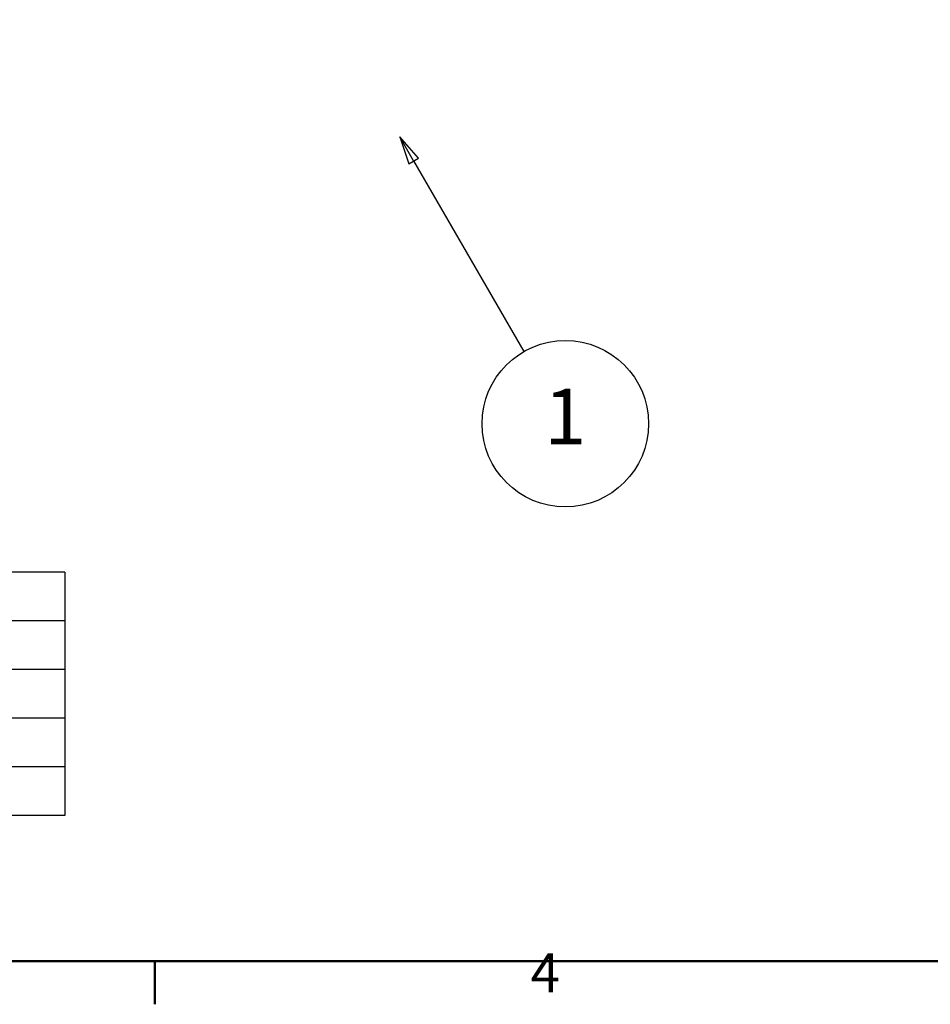
# Model space of a CAD drawing. Units: millimetres. Extents: x 55 to 16200, y 8 to 4830.
# Drawn here: x 11431 to 12798, y 64 to 1543 of the extents above; entities that cross this region are included whole.
import ezdxf

# ---------------------------------------------------------------- set-up
doc = ezdxf.new("R2010")
doc.units = ezdxf.units.MM
doc.header["$LTSCALE"] = 9.090909
doc.layers.add('Sketch Geometry(ISO)', color=7, linetype='Continuous', lineweight=50)
doc.layers.add('Symbols(ISO)', color=7, linetype='Continuous', lineweight=25)
doc.styles.add('Text__3.5mm', font='arial.ttf', dxfattribs={"width": 0.9})
doc.styles.add('Text__5.0mm', font='arial.ttf', dxfattribs={"width": 0.9})

# ---------------------------------------------------------------- blocks, each defined once
blk = doc.blocks.new('Borders Default Border')
at = {"layer": 'Sketch Geometry(ISO)'}
blk.add_line((140, 10), (140, 6.1), dxfattribs=at)
at = {"layer": 'Sketch Geometry(ISO)', "flags": 128}
blk.add_lwpolyline([(10, 10), (10, 287), (410, 287), (410, 10), (10, 10)], dxfattribs=at)
at = {"layer": 'Symbols(ISO)', "color": 7, "insert": (173.836, 6.1), "char_height": 3.5, "attachment_point": 7, "style": 'Text__3.5mm'}
blk.add_mtext('4', dxfattribs=at)
blk = doc.blocks.new('Parts List')
at = {"layer": 'Symbols(ISO)'}
for p, q in [((131.902, 45.048), (17.902, 45.048)), ((131.902, 45.048), (131.902, 40.66)), ((131.902, 40.66), (17.902, 40.66)), ((131.902, 40.66), (131.902, 36.271)), ((131.902, 36.271), (17.902, 36.271)), ((131.902, 36.271), (131.902, 23.106)), ((131.902, 31.883), (17.902, 31.883)), ((131.902, 27.495), (17.902, 27.495)), ((131.902, 23.106), (17.902, 23.106))]:
    blk.add_line(p, q, dxfattribs=at)
blk = doc.blocks.new('Balloon1')
at = {"layer": 'Symbols(ISO)', "color": 7, "linetype": 'Continuous', "lineweight": 25}
for p, q in [((163.299, 82.087), (162.049, 84.252)), ((163.732, 82.337), (162.049, 84.252)), ((162.049, 84.252), (162.866, 81.837)), ((162.866, 81.837), (163.732, 82.337)), ((163.299, 82.087), (173.217, 64.908))]:
    blk.add_line(p, q, dxfattribs=at)
at = {"layer": 'Symbols(ISO)', "color": 7, "linetype": 'Continuous', "lineweight": 25, "flags": 128}
blk.add_lwpolyline([(163.732, 82.337), (162.049, 84.252), (162.866, 81.837), (163.732, 82.337)], dxfattribs=at)
at = {"layer": 'Symbols(ISO)'}
blk.add_circle((176.967, 58.412), 7.5, dxfattribs=at)
at = {"layer": 'Symbols(ISO)', "color": 7}
blk.add_solid([(163.732, 82.337), (162.049, 84.252), (162.866, 81.837), (163.732, 82.337)], dxfattribs=at)
at = {"layer": 'Symbols(ISO)', "insert": (176.967, 58.412), "char_height": 5, "attachment_point": 5, "style": 'Text__5.0mm'}
blk.add_mtext('1', dxfattribs=at)

msp = doc.modelspace()

# ---------------------------------------------------------------- block references
at = {"xscale": 16.66666666666667, "yscale": 16.66666666666667, "zscale": 16.66666666666667}
msp.add_blockref('Borders Default Border', (9300.992, -37.245), dxfattribs=at)
at = {"layer": 'Symbols(ISO)', "xscale": 16.66666666666667, "yscale": 16.66666666666667, "zscale": 16.66666666666667}
for name in ['Balloon1', 'Parts List']:
    msp.add_blockref(name, (9300.992, -37.245), dxfattribs=at)

doc.saveas('drawing.dxf')
